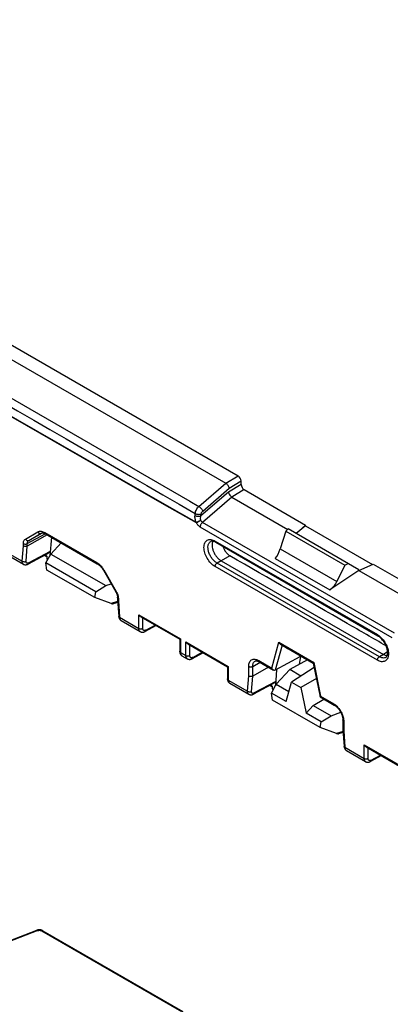
# Model space of a CAD drawing. Units: millimetres. Extents: x -71 to 80, y -97 to 98.
# Drawn here: x -20 to 6, y 27 to 97 of the extents above; entities that cross this region are included whole.
import ezdxf

# ---------------------------------------------------------------- set-up
doc = ezdxf.new("R2010")
doc.units = ezdxf.units.MM
doc.header["$LTSCALE"] = 16.335
doc.layers.get('0').update_dxf_attribs({"linetype": 'CONTINUOUS'})
for name, color, linetype in [('ASSI', 7, 'CONTINUOUS'), ('DRAFT', 7, 'CONTINUOUS'), ('RACCORDO', 7, 'CONTINUOUS'), ('SMUSSO', 7, 'CONTINUOUS')]:
    doc.layers.add(name, color=color, linetype=linetype)

msp = doc.modelspace()

# ---------------------------------------------------------------- linework, layer by layer
at = {"color": 7, "linetype": 'CONTINUOUS'}
for p, q in [((-18.376, 58.304), (-18.024, 58.934)), ((-18.024, 58.934), (-14.156, 56.701)), ((-18.305, 57.803), (-18.376, 58.304)), ((-14.864, 56.276), (-18.376, 58.304)), ((-14.934, 55.857), (-18.305, 57.803)), ((3.716, 57.775), (3.716, 57.826)), ((-14.864, 56.276), (-14.156, 56.701)), ((-14.934, 55.857), (-14.864, 56.276)), ((-13.766, 55.447), (-14.934, 55.857)), ((-13.316, 55.589), (-13.766, 55.447)), ((-13.311, 55.512), (-13.633, 55.41)), ((0.55, 50.924), (-1.046, 49.887)), ((0.711, 50.135), (-0.374, 49.499)), ((-2.466, 49.117), (-2.114, 49.748)), ((-2.114, 49.748), (-1.221, 49.232)), ((-1.414, 48.51), (-1.046, 49.887)), ((-1.046, 49.887), (-0.374, 49.499)), ((-0.374, 49.499), (-0.005, 47.697)), ((-2.395, 48.617), (-2.466, 49.117)), ((-1.414, 48.51), (-2.466, 49.117)), ((0.976, 46.671), (-2.395, 48.617)), ((-0.005, 47.697), (0.492, 48.244)), ((0.492, 48.244), (1.753, 47.515)), ((1.046, 47.09), (-0.005, 47.697)), ((1.046, 47.09), (1.753, 47.515)), ((0.976, 46.671), (1.046, 47.09)), ((2.144, 46.261), (0.976, 46.671)), ((2.594, 46.403), (2.144, 46.261)), ((2.599, 46.326), (2.277, 46.224))]:
    msp.add_line(p, q, dxfattribs=at)
for centre in [(-14.044, 55.595), (1.866, 46.409)]:
    msp.add_ellipse(centre, major_axis=(0.417, -0.181), ratio=0.076001, start_param=-0.810713, end_param=-0.089566, dxfattribs=at)
at = {"layer": 'ASSI', "color": 7, "linetype": 'CONTINUOUS'}
msp.add_line((0.038, 51.489), (0.038, 51.436), dxfattribs=at)
at = {"layer": 'DRAFT', "color": 7, "linetype": 'CONTINUOUS'}
for p, q in [((-1.452, 60.558), (-1.275, 60.708)), ((-1.452, 60.558), (2.715, 58.152)), ((3.716, 57.826), (-1.275, 60.708)), ((-0.717, 60.385), (-0.052, 60.981)), ((-0.052, 60.93), (-0.715, 60.384)), ((-0.052, 60.93), (-0.052, 60.981)), ((-0.052, 60.93), (4.664, 58.207)), ((-18.024, 58.934), (-17.297, 59.719)), ((-18.317, 58.602), (-18.235, 58.555)), ((-5.387, 58.812), (-6.013, 58.463)), ((-6.013, 58.463), (5.442, 51.849)), ((2.715, 58.152), (2.967, 58.258)), ((3.716, 57.775), (4.714, 58.229)), ((-14.156, 56.701), (-13.772, 56.839)), ((-0.368, 51.723), (-0.462, 51.665)), ((5.741, 52.015), (5.442, 51.849)), ((0.085, 51.462), (-1.169, 50.767)), ((-2.114, 49.748), (-1.169, 50.767)), ((-0.387, 50.315), (-1.169, 50.767)), ((-2.407, 49.416), (-2.325, 49.369)), ((0.492, 48.244), (1.246, 48.686)), ((1.753, 47.515), (2.432, 47.758))]:
    msp.add_line(p, q, dxfattribs=at)
msp.add_ellipse((-0.462, 48.364), major_axis=(0.371, 4.467), ratio=0.074938, start_param=7.018023, end_param=7.189697, dxfattribs=at)
for points, knots in [([(-6.59, 59.84), (-6.614, 59.794), (-6.647, 59.686), (-6.654, 59.507), (-6.622, 59.31), (-6.553, 59.107), (-6.453, 58.909), (-6.325, 58.729), (-6.179, 58.576), (-6.069, 58.495), (-6.013, 58.463)], [0, 0, 0, 0, 0.096487, 0.207587, 0.332345, 0.467181, 0.606996, 0.746032, 0.878622, 1, 1, 1, 1]), ([(-5.892, 59.474), (-5.844, 59.334), (-5.74, 59.136), (-5.551, 58.925), (-5.442, 58.844), (-5.387, 58.812)], [0, 0, 0, 0, 0.524247, 0.772063, 1, 1, 1, 1]), ([(5.634, 52.448), (4.716, 52.978), (1.042, 55.099), (-2.632, 57.22), (-5.387, 58.812)], [0, 0, 0, 0, 0.250014, 1, 1, 1, 1]), ([(5.442, 51.849), (5.464, 51.836), (5.548, 51.792), (5.641, 51.765), (5.709, 51.762)], [0, 0, 0, 0, 0.274132, 1, 1, 1, 1])]:
    msp.add_open_spline(points, degree=3, knots=knots, dxfattribs=at)
at = {"layer": 'RACCORDO', "color": 7, "linetype": 'CONTINUOUS'}
for p, q in [((-60.612, 96.683), (-4.811, 64.464)), ((-61.416, 96.116), (-5.674, 63.931)), ((-22.157, 70.716), (-8.23, 62.667)), ((-10.002, 62.421), (-23.005, 69.881)), ((-9.988, 62.446), (-22.99, 69.906)), ((-5.674, 63.931), (-4.811, 64.464)), ((-5.432, 63.582), (-4.599, 64.096)), ((-4.599, 63.852), (-4.599, 64.096)), ((-7.578, 62.29), (-5.673, 63.931)), ((-5.492, 63.3), (-7.435, 61.626)), ((-7.314, 61.96), (-5.432, 63.582)), ((-4.599, 63.852), (-5.492, 63.3)), ((-4.387, 63.484), (-5.25, 62.951)), ((-4.387, 63.484), (-0.052, 60.981)), ((-8.23, 62.667), (-7.578, 62.29)), ((-5.251, 62.952), (-7.321, 61.168)), ((-5.251, 62.952), (-1.311, 60.677)), ((-7.76, 61.13), (-10.002, 62.421)), ((-7.758, 61.163), (-9.988, 62.446)), ((-7.854, 61.662), (-7.838, 61.801)), ((-7.435, 61.626), (-7.42, 61.766)), ((6.059, 53.024), (-7.479, 60.841)), ((6.216, 53.352), (-7.321, 61.168)), ((-1.452, 60.558), (-1.841, 59.294)), ((-19.828, 59.993), (-18.948, 60.501)), ((-19.692, 59.671), (-18.423, 60.369)), ((-18.281, 60.287), (-19.692, 59.501)), ((-19.589, 59.9), (-18.626, 60.429)), ((-19.589, 59.9), (-18.709, 60.408)), ((-18.709, 60.408), (-18.705, 60.411)), ((-18.709, 60.408), (-18.704, 60.411)), ((-18.705, 60.411), (-18.704, 60.411)), ((-18.448, 60.451), (-14.791, 58.34)), ((-18.407, 60.36), (-14.75, 58.248)), ((-17.991, 60.119), (-18.094, 58.808)), ((-6.437, 59.856), (5.018, 53.242)), ((-21.413, 59.219), (-20.058, 58.437)), ((-20.058, 58.437), (-19.973, 59.51)), ((-19.973, 59.51), (-19.973, 59.673)), ((-19.778, 58.422), (-19.692, 59.501)), ((-19.692, 59.501), (-19.692, 59.671)), ((-18.069, 59.123), (-19.584, 58.306)), ((-6.396, 59.765), (5.059, 53.151)), ((-1.841, 59.294), (2.16, 56.984)), ((-21.31, 58.991), (-19.966, 58.215)), ((-18.112, 59.044), (-19.628, 58.227)), ((-18.317, 58.734), (-18.495, 58.838)), ((-18.317, 58.795), (-18.441, 58.867)), ((-18.317, 58.795), (-18.317, 58.602)), ((-6.013, 58.463), (-6.298, 58.292)), ((-2.194, 58.622), (1.655, 56.399)), ((-14.291, 57.812), (-14.323, 57.794)), ((-14.323, 57.794), (-13.443, 56.27)), ((-14.291, 57.812), (-13.412, 56.288)), ((5.018, 51.435), (-6.437, 58.049)), ((5.157, 51.678), (-6.298, 58.292)), ((3.716, 57.775), (1.655, 56.399)), ((2.715, 58.152), (2.16, 56.984)), ((3.716, 57.775), (8.043, 55.276)), ((4.714, 58.229), (8.786, 55.878)), ((-13.412, 56.288), (-13.443, 56.27)), ((-13.443, 56.27), (-13.433, 56.251)), ((-13.325, 55.882), (-13.325, 55.714)), ((-13.325, 55.71), (-13.24, 54.534)), ((-13.267, 55.801), (-13.267, 55.638)), ((-13.267, 55.638), (-13.182, 54.467)), ((-13.182, 54.467), (-11.827, 53.684)), ((-11.827, 53.684), (-11.827, 54.652)), ((-11.827, 54.652), (-8.877, 52.949)), ((-11.686, 54.503), (-8.935, 52.915)), ((-11.546, 53.683), (-11.546, 54.422)), ((-13.066, 54.231), (-11.722, 53.455)), ((-10.605, 53.879), (-11.378, 53.463)), ((-11.334, 53.556), (-10.667, 53.915)), ((-11.722, 53.455), (-11.722, 53.455)), ((-8.935, 52.915), (-8.877, 52.949)), ((-8.935, 52.915), (-8.935, 52.063)), ((-8.877, 52.949), (-8.877, 51.981)), ((-8.503, 51.766), (-8.503, 52.733)), ((-8.503, 52.733), (-5.503, 51.001)), ((-8.362, 52.584), (-5.561, 50.967)), ((-8.223, 51.764), (-8.223, 52.503)), ((-2.432, 50.877), (-1.942, 52.705)), ((-1.942, 52.705), (0.523, 51.282)), ((-1.826, 52.57), (0.487, 51.235)), ((-1.513, 52.382), (-1.71, 52.502)), ((-1.506, 52.378), (-1.513, 52.382)), ((-1.506, 52.378), (-1.506, 52.378)), ((-1.505, 52.378), (-1.505, 52.378)), ((-1.504, 52.377), (-1.502, 52.376)), ((-1.502, 52.376), (-1.498, 52.374)), ((-1.498, 52.374), (-1.492, 52.371)), ((-1.492, 52.371), (-1.483, 52.366)), ((-1.483, 52.366), (-1.464, 52.355)), ((-1.464, 52.355), (-1.428, 52.335)), ((-1.428, 52.335), (-1.318, 52.272)), ((-1.318, 52.272), (-1.319, 52.272)), ((-1.318, 52.272), (-1.319, 52.272)), ((0.483, 51.232), (-1.318, 52.272)), ((-8.877, 51.981), (-8.503, 51.766)), ((-8.773, 51.752), (-8.399, 51.536)), ((-8.399, 51.536), (-8.399, 51.536)), ((-7.282, 51.96), (-8.055, 51.544)), ((-8.011, 51.638), (-7.344, 51.996)), ((-0.462, 51.665), (-2.185, 50.731)), ((-0.436, 51.762), (-0.462, 51.665)), ((5.442, 51.849), (5.157, 51.678)), ((-5.561, 50.967), (-5.503, 51.001)), ((-5.561, 50.967), (-5.561, 50.115)), ((-5.503, 51.001), (-5.503, 50.033)), ((-4.063, 50.323), (-4.063, 51.002)), ((-3.782, 51.001), (-3.255, 51.285)), ((-3.782, 50.315), (-3.782, 51.001)), ((-2.659, 50.94), (-3.782, 50.315)), ((-3.611, 51.37), (-3.611, 51.37)), ((-3.356, 51.41), (-2.432, 50.877)), ((-3.314, 51.319), (-2.314, 50.741)), ((-2.093, 50.781), (-2.184, 49.622)), ((0.486, 51.237), (0.976, 48.844)), ((0.523, 51.282), (1.012, 48.888)), ((-4.148, 49.251), (-4.063, 50.323)), ((-3.868, 49.235), (-3.782, 50.315)), ((-5.503, 50.033), (-4.148, 49.251)), ((-5.4, 49.805), (-4.056, 49.029)), ((-2.202, 49.858), (-3.718, 49.04)), ((-2.16, 49.937), (-3.674, 49.12)), ((-2.407, 49.548), (-2.585, 49.651)), ((-2.407, 49.609), (-2.531, 49.681)), ((-2.407, 49.609), (-2.407, 49.416)), ((0.977, 48.841), (1.978, 48.263)), ((1.012, 48.888), (1.936, 48.355)), ((2.585, 47.212), (2.585, 46.528)), ((2.643, 47.13), (2.643, 46.451)), ((2.585, 46.524), (2.67, 45.348)), ((2.643, 46.451), (2.728, 45.281)), ((2.728, 45.281), (4.083, 44.498)), ((4.083, 44.498), (4.083, 45.466)), ((4.083, 45.466), (7.084, 43.733)), ((4.224, 45.317), (7.026, 43.699)), ((4.364, 44.497), (4.364, 45.236)), ((2.844, 45.045), (4.188, 44.269)), ((5.305, 44.693), (4.531, 44.277)), ((4.576, 44.37), (5.242, 44.729)), ((-18.951, 32.335), (-21.065, 31.517)), ((-21.022, 31.584), (-19.026, 32.357)), ((-19.011, 32.362), (-19.026, 32.357)), ((-18.695, 32.32), (-8.812, 26.614)), ((-18.597, 32.328), (-8.715, 26.622))]:
    msp.add_line(p, q, dxfattribs=at)
for points in [[(-18.704, 60.411), (-18.694, 60.416), (-18.68, 60.421), (-18.666, 60.425)], [(-18.666, 60.425), (-18.65, 60.428), (-18.632, 60.429), (-18.613, 60.429)], [(-18.613, 60.429), (-18.593, 60.428), (-18.571, 60.424), (-18.549, 60.419), (-18.525, 60.413)], [(-18.525, 60.413), (-18.501, 60.404), (-18.476, 60.395), (-18.451, 60.383), (-18.426, 60.37), (-18.407, 60.36)], [(-19.966, 58.215), (-19.952, 58.207), (-19.928, 58.197), (-19.903, 58.188), (-19.877, 58.182), (-19.85, 58.178), (-19.823, 58.176), (-19.795, 58.176), (-19.766, 58.179), (-19.738, 58.185), (-19.709, 58.192), (-19.681, 58.202), (-19.652, 58.215), (-19.628, 58.227)], [(-14.75, 58.248), (-14.743, 58.244), (-14.714, 58.226), (-14.683, 58.205), (-14.653, 58.182), (-14.622, 58.157), (-14.591, 58.13), (-14.56, 58.101), (-14.529, 58.071), (-14.499, 58.038), (-14.469, 58.004), (-14.44, 57.968), (-14.412, 57.93), (-14.385, 57.892)], [(-14.385, 57.892), (-14.358, 57.852), (-14.333, 57.811), (-14.323, 57.794)], [(-13.433, 56.251), (-13.416, 56.22), (-13.401, 56.189)], [(-13.401, 56.189), (-13.387, 56.157), (-13.375, 56.126), (-13.364, 56.095), (-13.354, 56.064), (-13.346, 56.034), (-13.339, 56.005), (-13.334, 55.976), (-13.33, 55.949), (-13.327, 55.923), (-13.326, 55.898), (-13.325, 55.882)], [(-13.24, 54.534), (-13.239, 54.52), (-13.234, 54.489), (-13.228, 54.458), (-13.22, 54.429), (-13.21, 54.402), (-13.199, 54.376), (-13.186, 54.352), (-13.171, 54.329), (-13.155, 54.308), (-13.138, 54.288), (-13.12, 54.27), (-13.1, 54.254), (-13.079, 54.239), (-13.066, 54.231)], [(-11.722, 53.455), (-11.718, 53.453), (-11.697, 53.442), (-11.675, 53.433), (-11.652, 53.426), (-11.629, 53.42), (-11.605, 53.416), (-11.58, 53.414), (-11.555, 53.414), (-11.53, 53.415), (-11.504, 53.419), (-11.477, 53.425), (-11.451, 53.432), (-11.424, 53.442), (-11.397, 53.454), (-11.378, 53.463)], [(-8.399, 51.536), (-8.395, 51.534), (-8.374, 51.523), (-8.352, 51.514), (-8.329, 51.507), (-8.306, 51.501), (-8.281, 51.497), (-8.257, 51.495), (-8.232, 51.495), (-8.206, 51.496), (-8.18, 51.5), (-8.154, 51.506), (-8.127, 51.513), (-8.101, 51.523), (-8.074, 51.535), (-8.055, 51.544)], [(-3.611, 51.37), (-3.6, 51.376), (-3.587, 51.381), (-3.572, 51.384), (-3.556, 51.387), (-3.539, 51.388), (-3.52, 51.388), (-3.5, 51.387), (-3.478, 51.383), (-3.455, 51.378)], [(-3.455, 51.378), (-3.432, 51.372), (-3.408, 51.363), (-3.383, 51.354), (-3.358, 51.342), (-3.333, 51.33), (-3.314, 51.319)], [(-5.561, 50.115), (-5.561, 50.089), (-5.558, 50.058), (-5.553, 50.027), (-5.546, 49.998), (-5.537, 49.971), (-5.526, 49.944)], [(-5.526, 49.944), (-5.513, 49.919), (-5.498, 49.895), (-5.481, 49.873), (-5.463, 49.853), (-5.443, 49.835), (-5.422, 49.819), (-5.4, 49.805)], [(-4.056, 49.029), (-4.042, 49.021), (-4.018, 49.011), (-3.993, 49.002), (-3.967, 48.995), (-3.94, 48.991), (-3.913, 48.99), (-3.885, 48.99), (-3.856, 48.993), (-3.828, 48.998), (-3.799, 49.006), (-3.771, 49.016), (-3.742, 49.028), (-3.718, 49.04)], [(1.978, 48.263), (1.989, 48.256), (2.022, 48.236), (2.055, 48.213), (2.089, 48.187), (2.122, 48.158), (2.156, 48.128), (2.19, 48.095), (2.223, 48.059), (2.255, 48.022), (2.287, 47.983), (2.318, 47.942), (2.347, 47.9), (2.376, 47.857), (2.403, 47.812), (2.428, 47.766), (2.452, 47.72), (2.474, 47.673), (2.494, 47.626), (2.512, 47.579), (2.529, 47.533), (2.543, 47.486), (2.555, 47.441), (2.565, 47.396), (2.573, 47.352), (2.579, 47.31), (2.583, 47.27), (2.584, 47.231), (2.585, 47.212)], [(2.67, 45.348), (2.671, 45.334), (2.676, 45.302), (2.682, 45.272), (2.69, 45.243), (2.7, 45.216), (2.711, 45.19), (2.724, 45.166), (2.739, 45.143), (2.754, 45.121), (2.772, 45.102), (2.79, 45.084), (2.81, 45.067), (2.831, 45.053), (2.844, 45.045)], [(4.188, 44.269), (4.192, 44.267), (4.213, 44.256), (4.235, 44.247), (4.258, 44.239), (4.281, 44.234), (4.305, 44.23), (4.33, 44.228), (4.355, 44.228), (4.38, 44.229), (4.406, 44.233), (4.433, 44.238), (4.459, 44.246), (4.486, 44.256), (4.513, 44.268), (4.531, 44.277)], [(-18.877, 32.389), (-18.905, 32.386), (-18.932, 32.382), (-18.959, 32.377), (-18.986, 32.37), (-19.011, 32.362)], [(-18.794, 32.388), (-18.822, 32.39), (-18.85, 32.39), (-18.877, 32.389)], [(-18.739, 32.38), (-18.766, 32.385), (-18.794, 32.388)], [(-18.597, 32.328), (-18.612, 32.337), (-18.636, 32.348), (-18.661, 32.358), (-18.686, 32.367), (-18.712, 32.374), (-18.739, 32.38)]]:
    msp.add_lwpolyline(points, dxfattribs=at)
for centre, radius, start, end in [((-15.788, 56.948), 1.728, 29.99934, 31.64872), ((-14.461, 55.683), 1.211, 28.70052, 29.99957), ((-14.45, 55.689), 1.199, 24.57589, 28.70939), ((-13.265, 55.714), 0.0607, 179.99652, 184.16723), ((4.369, 52.145), 1.275, 52.02981, 54.53845), ((-14.833, 28.874), 27.02, 59.98969, 60.2281), ((-5.319, 49.946), 0.163, 238.0505, 240.00021), ((2.645, 46.528), 0.0607, 179.99652, 184.16723)]:
    msp.add_arc(centre, radius, start, end, dxfattribs=at)
for centre, major_axis, ratio, start_param, end_param in [((-4.811, 64.219), (-0.15, 0.26), 0.577858, -2.354565, -0.784682), ((-4.387, 63.729), (-0.15, 0.26), 0.577858, 0.787028, 2.356911), ((-18.21, 59.218), (-0.1, 0.173), 0.577171, -3.158502, -2.443624), ((-2.345, 59.286), (0.386, 0.93), 0.469271, -2.155769, -1.370371), ((1.44, 57.101), (0.656, 0.767), 0.666509, -1.971004, -1.185606), ((-2.3, 50.032), (-0.1, 0.173), 0.577171, -3.158502, -2.443624)]:
    msp.add_ellipse(centre, major_axis=major_axis, ratio=ratio, start_param=start_param, end_param=end_param, dxfattribs=at)
for points, knots in [([(-56.442, 89.926), (-52.394, 87.58), (-36.198, 78.196), (-19.995, 68.824), (-7.838, 61.801)], [0, 0, 0, 0, 0.249954, 1, 1, 1, 1]), ([(-5.432, 63.582), (-5.437, 63.615), (-5.459, 63.683), (-5.514, 63.779), (-5.575, 63.853), (-5.63, 63.902), (-5.659, 63.922), (-5.673, 63.931)], [0, 0, 0, 0, 0.227975, 0.490458, 0.758077, 0.884067, 1, 1, 1, 1]), ([(-5.492, 63.3), (-5.487, 63.268), (-5.465, 63.199), (-5.41, 63.103), (-5.349, 63.029), (-5.293, 62.98), (-5.265, 62.96), (-5.25, 62.951)], [0, 0, 0, 0, 0.228081, 0.490699, 0.758321, 0.884216, 1, 1, 1, 1]), ([(-7.838, 61.801), (-7.833, 61.846), (-7.812, 61.937), (-7.756, 62.068), (-7.678, 62.189), (-7.613, 62.259), (-7.578, 62.29)], [0, 0, 0, 0, 0.238119, 0.493518, 0.75231, 1, 1, 1, 1]), ([(-7.578, 62.29), (-7.548, 62.272), (-7.489, 62.226), (-7.413, 62.144), (-7.352, 62.055), (-7.323, 61.991), (-7.314, 61.96)], [0, 0, 0, 0, 0.24478, 0.515432, 0.777878, 1, 1, 1, 1]), ([(-7.42, 61.766), (-7.416, 61.802), (-7.39, 61.875), (-7.343, 61.936), (-7.314, 61.96)], [0, 0, 0, 0, 0.492978, 1, 1, 1, 1]), ([(-7.758, 61.163), (-7.797, 61.242), (-7.853, 61.407), (-7.863, 61.58), (-7.854, 61.662)], [0, 0, 0, 0, 0.518037, 1, 1, 1, 1]), ([(-7.854, 61.662), (-7.824, 61.645), (-7.755, 61.617), (-7.646, 61.598), (-7.536, 61.598), (-7.466, 61.614), (-7.435, 61.626)], [0, 0, 0, 0, 0.240976, 0.507247, 0.769624, 1, 1, 1, 1]), ([(-7.838, 61.801), (-7.808, 61.784), (-7.74, 61.757), (-7.63, 61.737), (-7.521, 61.738), (-7.45, 61.753), (-7.42, 61.766)], [0, 0, 0, 0, 0.241007, 0.507306, 0.76968, 1, 1, 1, 1]), ([(-7.76, 61.13), (-7.751, 61.137), (-7.73, 61.15), (-7.698, 61.171), (-7.661, 61.194), (-7.621, 61.22), (-7.578, 61.246), (-7.535, 61.272), (-7.492, 61.298), (-7.464, 61.314), (-7.45, 61.323)], [0, 0, 0, 0, 0.090522, 0.197964, 0.31909, 0.450464, 0.588248, 0.728453, 0.867163, 1, 1, 1, 1]), ([(-7.758, 61.163), (-7.748, 61.169), (-7.727, 61.181), (-7.694, 61.2), (-7.657, 61.22), (-7.617, 61.241), (-7.576, 61.262), (-7.52, 61.29), (-7.478, 61.309), (-7.45, 61.323)], [0, 0, 0, 0, 0.097225, 0.208525, 0.331051, 0.461792, 0.597457, 0.73465, 1, 1, 1, 1]), ([(-7.45, 61.323), (-7.463, 61.373), (-7.471, 61.477), (-7.451, 61.578), (-7.435, 61.626)], [0, 0, 0, 0, 0.504241, 1, 1, 1, 1]), ([(-7.321, 61.168), (-7.335, 61.176), (-7.391, 61.215), (-7.43, 61.275), (-7.45, 61.323)], [0, 0, 0, 0, 0.231193, 1, 1, 1, 1]), ([(-18.948, 60.501), (-18.915, 60.52), (-18.839, 60.547), (-18.714, 60.551), (-18.579, 60.518), (-18.492, 60.477), (-18.448, 60.451)], [0, 0, 0, 0, 0.217751, 0.45094, 0.710203, 1, 1, 1, 1]), ([(-7.76, 61.13), (-7.76, 61.133), (-7.759, 61.144), (-7.759, 61.155), (-7.758, 61.163)], [0, 0, 0, 0, 0.244362, 1, 1, 1, 1]), ([(-7.479, 60.841), (-7.534, 60.873), (-7.64, 60.961), (-7.722, 61.07), (-7.76, 61.13)], [0, 0, 0, 0, 0.474573, 1, 1, 1, 1]), ([(-7.479, 60.841), (-7.479, 60.869), (-7.47, 60.93), (-7.426, 61.046), (-7.369, 61.126), (-7.321, 61.168)], [0, 0, 0, 0, 0.231552, 0.487241, 1, 1, 1, 1]), ([(-19.973, 59.673), (-19.973, 59.708), (-19.967, 59.776), (-19.94, 59.868), (-19.894, 59.943), (-19.851, 59.98), (-19.828, 59.993)], [0, 0, 0, 0, 0.289785, 0.549042, 0.782229, 1, 1, 1, 1]), ([(-19.828, 59.993), (-19.815, 59.971), (-19.783, 59.931), (-19.721, 59.892), (-19.652, 59.878), (-19.607, 59.89), (-19.589, 59.9)], [0, 0, 0, 0, 0.272539, 0.532546, 0.773619, 1, 1, 1, 1]), ([(-19.692, 59.671), (-19.692, 59.697), (-19.689, 59.745), (-19.669, 59.811), (-19.636, 59.865), (-19.605, 59.891), (-19.589, 59.9)], [0, 0, 0, 0, 0.289316, 0.548329, 0.781641, 1, 1, 1, 1]), ([(-18.948, 60.501), (-18.935, 60.479), (-18.903, 60.439), (-18.841, 60.399), (-18.772, 60.386), (-18.728, 60.398), (-18.709, 60.408)], [0, 0, 0, 0, 0.272539, 0.532546, 0.773619, 1, 1, 1, 1]), ([(-18.448, 60.451), (-18.448, 60.432), (-18.444, 60.404), (-18.426, 60.374), (-18.414, 60.364), (-18.407, 60.36)], [0, 0, 0, 0, 0.547706, 0.781552, 1, 1, 1, 1]), ([(-6.437, 58.049), (-6.548, 58.113), (-6.759, 58.29), (-7.004, 58.625), (-7.147, 58.949), (-7.209, 59.214), (-7.225, 59.399), (-7.212, 59.567), (-7.168, 59.714), (-7.096, 59.833), (-6.995, 59.918), (-6.871, 59.963), (-6.731, 59.966), (-6.583, 59.93), (-6.486, 59.884), (-6.437, 59.856)], [0, 0, 0, 0, 0.138202, 0.291298, 0.444391, 0.516299, 0.582943, 0.643374, 0.697433, 0.746056, 0.791467, 0.836879, 0.885505, 0.939565, 1, 1, 1, 1]), ([(-6.298, 58.292), (-6.366, 58.331), (-6.497, 58.432), (-6.664, 58.623), (-6.802, 58.848), (-6.898, 59.088), (-6.945, 59.323), (-6.939, 59.509), (-6.904, 59.635), (-6.864, 59.714), (-6.812, 59.777), (-6.769, 59.809), (-6.746, 59.821)], [0, 0, 0, 0, 0.128942, 0.270842, 0.418261, 0.562718, 0.696276, 0.813212, 0.864974, 0.912624, 0.957137, 1, 1, 1, 1]), ([(-6.535, 59.826), (-6.557, 59.833), (-6.599, 59.843), (-6.671, 59.847), (-6.721, 59.835), (-6.746, 59.821)], [0, 0, 0, 0, 0.325581, 0.593803, 1, 1, 1, 1]), ([(-6.482, 59.807), (-6.486, 59.809), (-6.504, 59.816), (-6.521, 59.822), (-6.535, 59.826)], [0, 0, 0, 0, 0.259699, 1, 1, 1, 1]), ([(-6.437, 59.856), (-6.437, 59.837), (-6.433, 59.809), (-6.415, 59.779), (-6.403, 59.769), (-6.396, 59.765)], [0, 0, 0, 0, 0.547711, 0.781551, 1, 1, 1, 1]), ([(-19.973, 59.673), (-19.953, 59.661), (-19.907, 59.644), (-19.833, 59.636), (-19.759, 59.644), (-19.713, 59.66), (-19.692, 59.671)], [0, 0, 0, 0, 0.236723, 0.498908, 0.761687, 1, 1, 1, 1]), ([(-19.692, 59.501), (-19.713, 59.49), (-19.759, 59.474), (-19.833, 59.468), (-19.907, 59.479), (-19.953, 59.497), (-19.973, 59.51)], [0, 0, 0, 0, 0.236939, 0.49837, 0.760673, 1, 1, 1, 1]), ([(-6.396, 59.765), (-6.403, 59.769), (-6.431, 59.784), (-6.46, 59.798), (-6.482, 59.807)], [0, 0, 0, 0, 0.262073, 1, 1, 1, 1]), ([(-19.966, 58.215), (-19.982, 58.224), (-20.011, 58.249), (-20.041, 58.301), (-20.057, 58.366), (-20.059, 58.412), (-20.058, 58.437)], [0, 0, 0, 0, 0.216395, 0.447861, 0.707176, 1, 1, 1, 1]), ([(-20.058, 58.437), (-20.038, 58.424), (-19.993, 58.403), (-19.919, 58.39), (-19.845, 58.395), (-19.798, 58.411), (-19.778, 58.422)], [0, 0, 0, 0, 0.241932, 0.504379, 0.764432, 1, 1, 1, 1]), ([(-19.584, 58.306), (-19.598, 58.299), (-19.624, 58.287), (-19.663, 58.278), (-19.699, 58.279), (-19.73, 58.29), (-19.755, 58.312), (-19.771, 58.343), (-19.779, 58.38), (-19.779, 58.407), (-19.778, 58.422)], [0, 0, 0, 0, 0.151487, 0.285276, 0.403105, 0.510351, 0.61573, 0.728601, 0.855688, 1, 1, 1, 1]), ([(-19.628, 58.227), (-19.615, 58.233), (-19.593, 58.258), (-19.586, 58.289), (-19.584, 58.306)], [0, 0, 0, 0, 0.455359, 1, 1, 1, 1]), ([(-14.791, 58.34), (-14.779, 58.333), (-14.731, 58.303), (-14.685, 58.27), (-14.652, 58.243)], [0, 0, 0, 0, 0.241561, 1, 1, 1, 1]), ([(-14.791, 58.34), (-14.791, 58.321), (-14.787, 58.292), (-14.769, 58.262), (-14.756, 58.252), (-14.75, 58.248)], [0, 0, 0, 0, 0.547711, 0.781551, 1, 1, 1, 1]), ([(-14.652, 58.243), (-14.587, 58.191), (-14.464, 58.069), (-14.363, 57.93), (-14.317, 57.855)], [0, 0, 0, 0, 0.485769, 1, 1, 1, 1]), ([(-6.437, 58.049), (-6.437, 58.071), (-6.429, 58.12), (-6.399, 58.188), (-6.356, 58.248), (-6.318, 58.28), (-6.298, 58.292)], [0, 0, 0, 0, 0.236717, 0.498902, 0.761684, 1, 1, 1, 1]), ([(-13.359, 56.187), (-13.351, 56.168), (-13.319, 56.094), (-13.295, 56.016), (-13.283, 55.957)], [0, 0, 0, 0, 0.257315, 1, 1, 1, 1]), ([(-13.267, 55.801), (-13.283, 55.81), (-13.306, 55.828), (-13.322, 55.859), (-13.325, 55.875), (-13.325, 55.882)], [0, 0, 0, 0, 0.547704, 0.781547, 1, 1, 1, 1]), ([(-13.325, 55.71), (-13.324, 55.696), (-13.309, 55.665), (-13.282, 55.646), (-13.267, 55.638)], [0, 0, 0, 0, 0.446492, 1, 1, 1, 1]), ([(-13.283, 55.957), (-13.281, 55.944), (-13.271, 55.892), (-13.267, 55.84), (-13.267, 55.801)], [0, 0, 0, 0, 0.260369, 1, 1, 1, 1]), ([(-13.182, 54.467), (-13.197, 54.474), (-13.218, 54.488), (-13.236, 54.514), (-13.239, 54.527), (-13.24, 54.534)], [0, 0, 0, 0, 0.554935, 0.78634, 1, 1, 1, 1]), ([(-13.182, 54.467), (-13.181, 54.441), (-13.174, 54.391), (-13.151, 54.323), (-13.116, 54.268), (-13.083, 54.241), (-13.066, 54.231)], [0, 0, 0, 0, 0.287068, 0.546285, 0.781009, 1, 1, 1, 1]), ([(-11.686, 54.503), (-11.715, 54.52), (-11.768, 54.565), (-11.809, 54.622), (-11.827, 54.652)], [0, 0, 0, 0, 0.492809, 1, 1, 1, 1]), ([(-11.722, 53.455), (-11.739, 53.465), (-11.77, 53.491), (-11.803, 53.545), (-11.823, 53.611), (-11.827, 53.659), (-11.827, 53.684)], [0, 0, 0, 0, 0.218854, 0.45239, 0.711232, 1, 1, 1, 1]), ([(-11.827, 53.684), (-11.807, 53.673), (-11.761, 53.656), (-11.687, 53.648), (-11.613, 53.656), (-11.566, 53.672), (-11.546, 53.683)], [0, 0, 0, 0, 0.236723, 0.498908, 0.761687, 1, 1, 1, 1]), ([(-11.334, 53.556), (-11.347, 53.549), (-11.374, 53.538), (-11.414, 53.529), (-11.452, 53.531), (-11.485, 53.544), (-11.513, 53.568), (-11.532, 53.6), (-11.544, 53.639), (-11.546, 53.668), (-11.546, 53.683)], [0, 0, 0, 0, 0.143932, 0.273284, 0.390297, 0.500058, 0.609806, 0.726787, 0.856102, 1, 1, 1, 1]), ([(-11.378, 53.463), (-11.372, 53.467), (-11.359, 53.477), (-11.339, 53.508), (-11.335, 53.537), (-11.334, 53.556)], [0, 0, 0, 0, 0.217482, 0.450925, 1, 1, 1, 1]), ([(5.018, 53.242), (5.018, 53.223), (5.022, 53.195), (5.04, 53.165), (5.053, 53.154), (5.059, 53.151)], [0, 0, 0, 0, 0.547711, 0.781551, 1, 1, 1, 1]), ([(5.018, 53.242), (5.025, 53.238), (5.056, 53.219), (5.086, 53.2), (5.108, 53.184)], [0, 0, 0, 0, 0.244723, 1, 1, 1, 1]), ([(5.153, 53.15), (5.254, 53.072), (5.44, 52.879), (5.649, 52.541), (5.762, 52.229), (5.801, 51.983), (5.803, 51.815), (5.778, 51.664), (5.727, 51.534), (5.65, 51.431), (5.549, 51.36), (5.429, 51.326), (5.296, 51.327), (5.155, 51.364), (5.064, 51.408), (5.018, 51.435)], [0, 0, 0, 0, 0.146551, 0.302075, 0.452665, 0.522198, 0.586213, 0.64416, 0.696267, 0.74378, 0.789023, 0.834982, 0.884425, 0.939181, 1, 1, 1, 1]), ([(5.616, 51.636), (5.686, 51.679), (5.732, 51.805), (5.744, 51.953), (5.739, 52.065), (5.72, 52.185), (5.675, 52.357), (5.585, 52.571), (5.438, 52.808), (5.263, 53.007), (5.128, 53.111), (5.059, 53.151)], [0, 0, 0, 0, 0.13783, 0.193138, 0.255794, 0.324609, 0.398306, 0.554846, 0.714639, 0.866625, 1, 1, 1, 1]), ([(-8.362, 52.584), (-8.392, 52.601), (-8.445, 52.646), (-8.486, 52.703), (-8.503, 52.733)], [0, 0, 0, 0, 0.492809, 1, 1, 1, 1]), ([(-1.826, 52.57), (-1.838, 52.577), (-1.887, 52.613), (-1.923, 52.664), (-1.942, 52.705)], [0, 0, 0, 0, 0.240659, 1, 1, 1, 1]), ([(-1.416, 52.328), (-1.437, 52.34), (-1.469, 52.358), (-1.501, 52.376), (-1.513, 52.382)], [0, 0, 0, 0, 0.648503, 1, 1, 1, 1]), ([(-8.935, 52.063), (-8.935, 52.054), (-8.934, 52.016), (-8.929, 51.979), (-8.922, 51.953)], [0, 0, 0, 0, 0.252833, 1, 1, 1, 1]), ([(-8.877, 51.981), (-8.893, 51.991), (-8.916, 52.008), (-8.933, 52.039), (-8.935, 52.055), (-8.935, 52.063)], [0, 0, 0, 0, 0.547706, 0.781547, 1, 1, 1, 1]), ([(-8.922, 51.953), (-8.911, 51.912), (-8.875, 51.833), (-8.81, 51.774), (-8.773, 51.752)], [0, 0, 0, 0, 0.499484, 1, 1, 1, 1]), ([(-8.877, 51.981), (-8.877, 51.956), (-8.873, 51.908), (-8.854, 51.842), (-8.821, 51.788), (-8.79, 51.762), (-8.773, 51.752)], [0, 0, 0, 0, 0.289801, 0.549048, 0.782228, 1, 1, 1, 1]), ([(-8.399, 51.536), (-8.415, 51.546), (-8.446, 51.572), (-8.48, 51.626), (-8.499, 51.692), (-8.503, 51.74), (-8.503, 51.766)], [0, 0, 0, 0, 0.218854, 0.45239, 0.711232, 1, 1, 1, 1]), ([(-8.503, 51.766), (-8.483, 51.754), (-8.437, 51.737), (-8.364, 51.729), (-8.29, 51.737), (-8.243, 51.753), (-8.223, 51.764)], [0, 0, 0, 0, 0.236723, 0.498908, 0.761687, 1, 1, 1, 1]), ([(-8.011, 51.638), (-8.024, 51.63), (-8.05, 51.619), (-8.091, 51.61), (-8.129, 51.612), (-8.162, 51.625), (-8.189, 51.649), (-8.209, 51.681), (-8.221, 51.72), (-8.223, 51.749), (-8.223, 51.764)], [0, 0, 0, 0, 0.143932, 0.273284, 0.390297, 0.500058, 0.609806, 0.726787, 0.856102, 1, 1, 1, 1]), ([(-8.055, 51.544), (-8.048, 51.548), (-8.035, 51.558), (-8.016, 51.589), (-8.011, 51.618), (-8.011, 51.638)], [0, 0, 0, 0, 0.217482, 0.450925, 1, 1, 1, 1]), ([(-4.063, 51.002), (-4.063, 51.053), (-4.055, 51.149), (-4.016, 51.282), (-3.95, 51.389), (-3.859, 51.466), (-3.747, 51.507), (-3.621, 51.51), (-3.487, 51.477), (-3.4, 51.436), (-3.356, 51.41)], [0, 0, 0, 0, 0.144896, 0.274513, 0.391105, 0.499988, 0.608872, 0.725468, 0.855095, 1, 1, 1, 1]), ([(5.018, 51.435), (5.018, 51.457), (5.026, 51.506), (5.056, 51.574), (5.1, 51.634), (5.137, 51.666), (5.157, 51.678)], [0, 0, 0, 0, 0.236717, 0.498902, 0.761684, 1, 1, 1, 1]), ([(5.616, 51.636), (5.586, 51.618), (5.517, 51.592), (5.401, 51.587), (5.277, 51.617), (5.197, 51.655), (5.157, 51.678)], [0, 0, 0, 0, 0.21782, 0.450668, 0.70979, 1, 1, 1, 1]), ([(-4.063, 51.002), (-4.043, 50.991), (-3.997, 50.974), (-3.923, 50.966), (-3.849, 50.973), (-3.803, 50.99), (-3.782, 51.001)], [0, 0, 0, 0, 0.236723, 0.498908, 0.761687, 1, 1, 1, 1]), ([(-3.782, 51.001), (-3.783, 51.042), (-3.777, 51.121), (-3.744, 51.228), (-3.69, 51.315), (-3.638, 51.356), (-3.611, 51.37)], [0, 0, 0, 0, 0.290233, 0.549168, 0.781877, 1, 1, 1, 1]), ([(-3.356, 51.41), (-3.356, 51.391), (-3.352, 51.363), (-3.333, 51.333), (-3.321, 51.323), (-3.314, 51.319)], [0, 0, 0, 0, 0.547707, 0.781552, 1, 1, 1, 1]), ([(-2.314, 50.741), (-2.327, 50.749), (-2.376, 50.784), (-2.412, 50.836), (-2.432, 50.877)], [0, 0, 0, 0, 0.240561, 1, 1, 1, 1]), ([(0.523, 51.282), (0.517, 51.277), (0.508, 51.268), (0.496, 51.255), (0.488, 51.245), (0.485, 51.239), (0.486, 51.237)], [0, 0, 0, 0, 0.378774, 0.675766, 0.883623, 1, 1, 1, 1]), ([(-5.503, 50.033), (-5.519, 50.043), (-5.542, 50.06), (-5.559, 50.091), (-5.561, 50.107), (-5.561, 50.115)], [0, 0, 0, 0, 0.547703, 0.781547, 1, 1, 1, 1]), ([(-3.782, 50.315), (-3.803, 50.304), (-3.849, 50.288), (-3.923, 50.282), (-3.997, 50.292), (-4.043, 50.311), (-4.063, 50.323)], [0, 0, 0, 0, 0.236939, 0.49837, 0.760673, 1, 1, 1, 1]), ([(-2.185, 50.731), (-2.194, 50.726), (-2.215, 50.719), (-2.261, 50.717), (-2.294, 50.73), (-2.314, 50.741)], [0, 0, 0, 0, 0.242145, 0.48706, 1, 1, 1, 1]), ([(-5.503, 50.033), (-5.503, 50.008), (-5.499, 49.961), (-5.481, 49.897), (-5.45, 49.844), (-5.421, 49.818), (-5.405, 49.808)], [0, 0, 0, 0, 0.290137, 0.54994, 0.783303, 1, 1, 1, 1]), ([(-4.056, 49.029), (-4.072, 49.038), (-4.101, 49.063), (-4.131, 49.115), (-4.147, 49.18), (-4.149, 49.226), (-4.148, 49.251)], [0, 0, 0, 0, 0.216395, 0.447861, 0.707176, 1, 1, 1, 1]), ([(-4.148, 49.251), (-4.128, 49.238), (-4.083, 49.217), (-4.009, 49.204), (-3.935, 49.209), (-3.888, 49.224), (-3.868, 49.235)], [0, 0, 0, 0, 0.241932, 0.504379, 0.764432, 1, 1, 1, 1]), ([(-3.674, 49.12), (-3.688, 49.112), (-3.714, 49.101), (-3.753, 49.092), (-3.789, 49.093), (-3.82, 49.104), (-3.845, 49.126), (-3.861, 49.157), (-3.869, 49.194), (-3.869, 49.221), (-3.868, 49.235)], [0, 0, 0, 0, 0.151487, 0.285276, 0.403105, 0.510351, 0.61573, 0.728601, 0.855688, 1, 1, 1, 1]), ([(-3.718, 49.04), (-3.706, 49.047), (-3.683, 49.072), (-3.676, 49.103), (-3.674, 49.12)], [0, 0, 0, 0, 0.455359, 1, 1, 1, 1]), ([(0.976, 48.843), (0.975, 48.845), (0.978, 48.852), (0.985, 48.861), (0.997, 48.874), (1.007, 48.883), (1.012, 48.888)], [0, 0, 0, 0, 0.116845, 0.324895, 0.621727, 1, 1, 1, 1]), ([(1.936, 48.355), (1.946, 48.349), (1.988, 48.324), (2.028, 48.296), (2.057, 48.273)], [0, 0, 0, 0, 0.242528, 1, 1, 1, 1]), ([(1.936, 48.355), (1.936, 48.336), (1.94, 48.308), (1.959, 48.278), (1.971, 48.267), (1.978, 48.263)], [0, 0, 0, 0, 0.547711, 0.781551, 1, 1, 1, 1]), ([(2.057, 48.273), (2.132, 48.215), (2.273, 48.077), (2.443, 47.832), (2.57, 47.562), (2.62, 47.371), (2.633, 47.276)], [0, 0, 0, 0, 0.242134, 0.499947, 0.757787, 1, 1, 1, 1]), ([(2.643, 47.13), (2.627, 47.14), (2.604, 47.157), (2.587, 47.188), (2.585, 47.204), (2.585, 47.212)], [0, 0, 0, 0, 0.547704, 0.781547, 1, 1, 1, 1]), ([(2.633, 47.276), (2.634, 47.264), (2.64, 47.216), (2.643, 47.167), (2.643, 47.13)], [0, 0, 0, 0, 0.257421, 1, 1, 1, 1]), ([(2.585, 46.524), (2.586, 46.509), (2.601, 46.478), (2.628, 46.46), (2.643, 46.451)], [0, 0, 0, 0, 0.446492, 1, 1, 1, 1]), ([(2.728, 45.281), (2.713, 45.288), (2.692, 45.302), (2.674, 45.328), (2.671, 45.341), (2.67, 45.348)], [0, 0, 0, 0, 0.554935, 0.78634, 1, 1, 1, 1]), ([(2.728, 45.281), (2.729, 45.255), (2.736, 45.205), (2.758, 45.137), (2.794, 45.082), (2.827, 45.055), (2.844, 45.045)], [0, 0, 0, 0, 0.287068, 0.546285, 0.781009, 1, 1, 1, 1]), ([(4.224, 45.317), (4.195, 45.334), (4.142, 45.379), (4.101, 45.435), (4.083, 45.466)], [0, 0, 0, 0, 0.492809, 1, 1, 1, 1]), ([(4.188, 44.269), (4.171, 44.278), (4.14, 44.304), (4.107, 44.358), (4.087, 44.425), (4.083, 44.473), (4.083, 44.498)], [0, 0, 0, 0, 0.218854, 0.45239, 0.711232, 1, 1, 1, 1]), ([(4.083, 44.498), (4.103, 44.487), (4.149, 44.47), (4.223, 44.462), (4.297, 44.469), (4.343, 44.486), (4.364, 44.497)], [0, 0, 0, 0, 0.236723, 0.498908, 0.761687, 1, 1, 1, 1]), ([(4.576, 44.37), (4.562, 44.363), (4.536, 44.352), (4.496, 44.343), (4.458, 44.345), (4.424, 44.358), (4.397, 44.381), (4.378, 44.414), (4.366, 44.453), (4.364, 44.482), (4.364, 44.497)], [0, 0, 0, 0, 0.143932, 0.273284, 0.390297, 0.500058, 0.609806, 0.726787, 0.856102, 1, 1, 1, 1]), ([(4.531, 44.277), (4.538, 44.281), (4.551, 44.291), (4.571, 44.322), (4.575, 44.351), (4.576, 44.37)], [0, 0, 0, 0, 0.217482, 0.450925, 1, 1, 1, 1]), ([(-19.026, 32.357), (-19.015, 32.361), (-18.986, 32.36), (-18.963, 32.345), (-18.951, 32.335)], [0, 0, 0, 0, 0.435505, 1, 1, 1, 1]), ([(-18.951, 32.335), (-18.909, 32.351), (-18.84, 32.359), (-18.753, 32.346), (-18.712, 32.33), (-18.695, 32.32)], [0, 0, 0, 0, 0.507711, 0.76627, 1, 1, 1, 1]), ([(-18.597, 32.328), (-18.61, 32.336), (-18.646, 32.342), (-18.679, 32.329), (-18.695, 32.32)], [0, 0, 0, 0, 0.45068, 1, 1, 1, 1])]:
    msp.add_open_spline(points, degree=3, knots=knots, dxfattribs=at)
msp.add_open_spline([(0.977, 48.841), (0.976, 48.841), (0.976, 48.842), (0.976, 48.843)], degree=3, dxfattribs=at)
at = {"layer": 'SMUSSO', "color": 7, "linetype": 'CONTINUOUS'}
msp.add_line((-1.71, 52.502), (-2.185, 50.731), dxfattribs=at)

doc.saveas('drawing.dxf')
